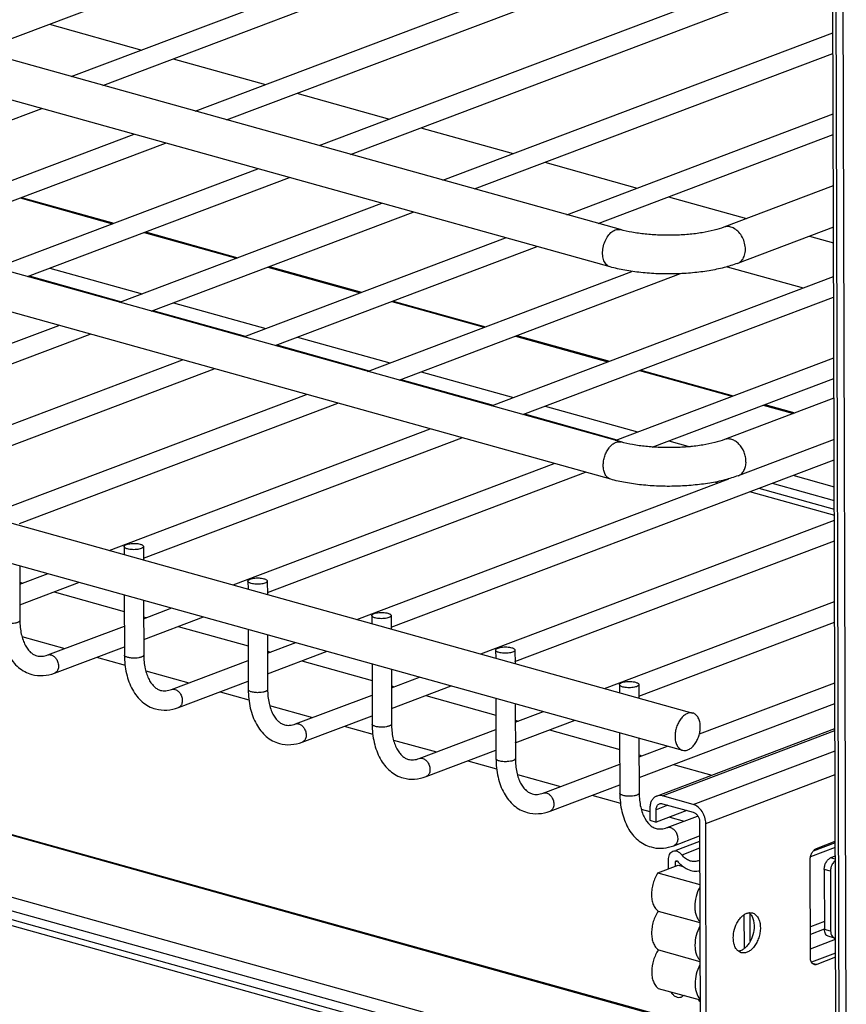
# Model space of a CAD drawing. Units: inches. Extents: x 0 to 17, y 0 to 11.
# Drawn here: x 4.5 to 5.5, y 3.7 to 4.8 of the extents above; entities that cross this region are included whole.
import ezdxf

# ---------------------------------------------------------------- set-up
doc = ezdxf.new("R2010")
doc.units = ezdxf.units.IN
doc.header["$LTSCALE"] = 0.935
doc.header["$MEASUREMENT"] = 0
doc.layers.get('0').update_dxf_attribs({"linetype": 'CONTINUOUS'})
doc.layers.add('02___PRT_ALL_AXES', color=7, linetype='CONTINUOUS')
doc.layers.add('PIPES', color=7, linetype='CONTINUOUS')

msp = doc.modelspace()

# ---------------------------------------------------------------- linework, layer by layer
at = {"color": 7, "linetype": 'Continuous'}
for p, q in [((5.4733, 3.6349), (5.4659, 6.1686)), ((4.4899, 4.7707), (5.4689, 5.1406)), ((4.5959, 4.7411), (5.4691, 5.0711)), ((4.6321, 4.7311), (5.4692, 5.0474)), ((4.7381, 4.7015), (5.4694, 4.9779)), ((4.7742, 4.6915), (5.4695, 4.9542)), ((4.8802, 4.6619), (5.4697, 4.8847)), ((4.9163, 4.6519), (5.4697, 4.861)), ((5.0223, 4.6223), (5.4699, 4.7915)), ((5.0585, 4.6123), (5.47, 4.7678)), ((4.2613, 4.591), (4.5619, 4.7045)), ((5.1645, 4.5827), (5.4702, 4.6983)), ((4.3673, 4.5614), (4.6679, 4.675)), ((4.4035, 4.5514), (4.704, 4.6649)), ((5.2006, 4.5727), (5.4703, 4.6746)), ((4.5095, 4.5218), (4.8101, 4.6354)), ((4.5456, 4.5118), (4.8462, 4.6253)), ((4.5388, 4.6025), (4.6448, 4.573)), ((4.6516, 4.4822), (4.9522, 4.5958)), ((4.6877, 4.4722), (4.9883, 4.5857)), ((4.681, 4.5629), (4.787, 4.5334)), ((4.7938, 4.4426), (5.0943, 4.5562)), ((4.8299, 4.4326), (5.1305, 4.5461)), ((4.8231, 4.5233), (4.9291, 4.4938)), ((4.9359, 4.403), (5.2393, 4.5177)), ((4.972, 4.393), (5.2951, 4.5151)), ((5.078, 4.3634), (5.4708, 4.5118)), ((5.1142, 4.3534), (5.4708, 4.4882)), ((2.3644, 4.4745), (5.3176, 3.6518)), ((4.9652, 4.4837), (5.0712, 4.4542)), ((4.213, 4.3165), (4.5815, 4.4557)), ((4.2523, 4.3076), (4.6176, 4.4456)), ((5.1074, 4.4441), (5.2134, 4.4146)), ((5.2202, 4.3238), (5.471, 4.4186)), ((4.3552, 4.2769), (4.7236, 4.4161)), ((4.3945, 4.268), (4.7597, 4.406)), ((2.2501, 4.4018), (5.392, 3.5265)), ((5.2495, 4.4045), (5.3555, 4.375)), ((5.2627, 4.3162), (5.4711, 4.3949)), ((4.4973, 4.2373), (4.8657, 4.3765)), ((4.5366, 4.2284), (4.9019, 4.3664)), ((5.3917, 4.3649), (5.4263, 4.3553)), ((4.6395, 4.1977), (5.0079, 4.3369)), ((4.6787, 4.1888), (5.044, 4.3268)), ((4.7816, 4.1581), (5.15, 4.2973)), ((4.963, 4.1096), (5.4714, 4.3017)), ((4.8209, 4.1492), (5.1861, 4.2872)), ((4.9237, 4.1185), (5.3506, 4.2798)), ((5.3351, 4.276), (5.3383, 4.2751)), ((5.3744, 4.2651), (5.4716, 4.238)), ((5.0659, 4.0789), (5.4716, 4.2322)), ((4.6565, 4.202), (4.6565, 4.1929)), ((4.6787, 4.2021), (4.6787, 4.1867)), ((5.1051, 4.07), (5.4716, 4.2085)), ((4.5367, 4.1802), (4.5369, 4.1172)), ((4.5368, 4.1589), (4.5693, 4.1712)), ((4.5369, 4.1352), (4.6054, 4.1611)), ((4.7986, 4.1624), (4.7987, 4.1533)), ((4.8208, 4.1625), (4.8209, 4.1471)), ((4.6567, 4.1468), (4.6569, 4.0776)), ((4.6789, 4.1406), (4.6791, 4.0776)), ((5.208, 4.0393), (5.4719, 4.139)), ((4.6789, 4.1193), (4.7114, 4.1316)), ((4.9408, 4.1228), (4.9408, 4.1137)), ((4.963, 4.1229), (4.963, 4.1075)), ((4.679, 4.0956), (4.7476, 4.1215)), ((5.2473, 4.0304), (5.4719, 4.1153)), ((4.5689, 4.0777), (4.6568, 4.1109)), ((4.7988, 4.1072), (4.799, 4.038)), ((4.821, 4.101), (4.8212, 4.038)), ((4.8211, 4.0797), (4.8536, 4.092)), ((4.5767, 4.0569), (4.6568, 4.0872)), ((4.8211, 4.056), (4.8897, 4.0819)), ((5.0829, 4.0832), (5.083, 4.0741)), ((5.1051, 4.0833), (5.1052, 4.0679)), ((4.711, 4.0381), (4.7989, 4.0713)), ((4.941, 4.0676), (4.9412, 3.9984)), ((4.9632, 4.0614), (4.9633, 3.9984)), ((4.7188, 4.0173), (4.799, 4.0476)), ((4.9632, 4.0401), (4.9957, 4.0524)), ((5.2251, 4.0436), (5.2251, 4.0345)), ((5.2472, 4.0437), (5.2473, 4.0283)), ((5.3168, 3.9871), (5.4721, 4.0458)), ((4.9633, 4.0164), (5.0318, 4.0423)), ((4.8531, 3.9985), (4.9411, 4.0317)), ((5.0831, 4.028), (5.0833, 3.9588)), ((5.1053, 4.0218), (5.1055, 3.9588)), ((5.2476, 3.9372), (5.4722, 4.0221)), ((5.1054, 4.0005), (5.1379, 4.0128)), ((4.861, 3.9777), (4.9411, 4.008)), ((5.1054, 3.9768), (5.174, 4.0027)), ((4.9953, 3.9589), (5.0832, 3.9921)), ((5.2252, 3.9884), (5.2254, 3.9192)), ((5.2676, 3.9158), (5.4723, 3.9932)), ((5.2474, 3.9822), (5.2476, 3.9192)), ((5.0031, 3.9381), (5.0833, 3.9684)), ((5.2475, 3.9609), (5.28, 3.9732)), ((5.1374, 3.9193), (5.2253, 3.9525)), ((5.1453, 3.8985), (5.2254, 3.9288)), ((5.3097, 3.9061), (5.2742, 3.916)), ((5.26, 3.9022), (5.26, 3.888)), ((5.2672, 3.886), (5.2671, 3.9002)), ((5.3023, 3.8993), (5.2672, 3.886)), ((5.2742, 3.9071), (5.3097, 3.8972)), ((5.254, 3.8904), (5.2561, 3.8871)), ((5.2561, 3.8871), (5.2584, 3.8842)), ((5.26, 3.888), (5.2672, 3.886)), ((5.2796, 3.8797), (5.3144, 3.8929)), ((5.3169, 3.8864), (5.3177, 3.6001)), ((5.3248, 3.5981), (5.324, 3.8844)), ((5.2874, 3.8589), (5.3169, 3.8701)), ((5.3169, 3.8638), (5.2895, 3.8535)), ((5.4511, 3.8557), (5.4727, 3.8639)), ((5.2808, 3.8426), (5.2808, 3.8322)), ((5.2893, 3.8354), (5.2893, 3.8403)), ((5.4442, 3.7305), (5.4438, 3.8425)), ((5.4727, 3.8468), (5.4673, 3.8448)), ((5.4727, 3.8419), (5.4715, 3.8409)), ((5.2691, 3.8278), (5.2924, 3.8366)), ((5.2924, 3.8366), (5.298, 3.835)), ((5.298, 3.835), (5.3014, 3.8328)), ((5.46, 3.8315), (5.4602, 3.7629)), ((5.4671, 3.8296), (5.4673, 3.7609)), ((5.2691, 3.8278), (5.3171, 3.8144)), ((5.2696, 3.7839), (5.3172, 3.7706)), ((5.3679, 3.7796), (5.368, 3.7419)), ((5.3751, 3.7494), (5.375, 3.7808)), ((5.4716, 3.753), (5.4645, 3.755)), ((5.4716, 3.753), (5.473, 3.7528)), ((5.2697, 3.7394), (5.3173, 3.7261)), ((5.4444, 3.7278), (5.4442, 3.7305)), ((5.473, 3.7355), (5.4454, 3.7251)), ((5.4731, 3.7309), (5.4514, 3.7227)), ((5.2695, 3.6952), (5.3175, 3.6819))]:
    msp.add_line(p, q, dxfattribs=at)
at = {"color": 9, "linetype": 'Continuous'}
for p, q in [((5.4772, 3.6322), (5.4698, 6.1658)), ((5.4853, 3.6299), (5.4779, 6.1636)), ((4.5372, 4.6019), (4.6432, 4.5724)), ((4.6794, 4.5623), (4.7854, 4.5328)), ((4.5711, 4.5214), (4.6771, 4.4918)), ((4.8215, 4.5227), (4.9275, 4.4932)), ((4.5475, 4.5125), (4.6535, 4.4829)), ((2.3614, 4.4743), (5.3163, 3.6511)), ((4.6896, 4.4729), (4.7956, 4.4433)), ((4.7132, 4.4818), (4.8192, 4.4523)), ((4.9636, 4.4831), (5.0697, 4.4536)), ((4.8554, 4.4422), (4.9614, 4.4127)), ((5.1058, 4.4435), (5.2118, 4.414)), ((2.2531, 4.4334), (5.3949, 3.5581)), ((4.8317, 4.4333), (4.9378, 4.4037)), ((2.2458, 4.42), (5.3876, 3.5447)), ((2.2458, 4.4098), (5.3876, 3.5345)), ((4.9739, 4.3937), (5.0799, 4.3641)), ((4.9975, 4.4026), (5.1035, 4.3731)), ((5.2479, 4.4039), (5.3539, 4.3744)), ((5.1396, 4.363), (5.2456, 4.3335)), ((5.3901, 4.3643), (5.4247, 4.3547)), ((5.116, 4.3541), (5.222, 4.3245)), ((5.2818, 4.3234), (5.306, 4.3166)), ((5.4239, 4.2838), (5.4715, 4.2705)), ((5.4003, 4.2749), (5.4715, 4.255)), ((5.3849, 4.269), (5.4715, 4.2449)), ((4.5728, 4.0778), (4.5742, 4.0772)), ((4.7149, 4.0382), (4.7164, 4.0376)), ((4.857, 3.9986), (4.8585, 3.998)), ((5.2742, 3.916), (5.4723, 3.9909)), ((5.3097, 3.9061), (5.4724, 3.9676)), ((4.9992, 3.959), (5.0006, 3.9584)), ((5.324, 3.8844), (5.4724, 3.9405)), ((5.1413, 3.9194), (5.1428, 3.9188)), ((5.2806, 3.9053), (5.2671, 3.9002)), ((5.2834, 3.8798), (5.2849, 3.8792)), ((5.317, 3.8559), (5.2966, 3.8482)), ((5.4727, 3.857), (5.4443, 3.8463)), ((5.4727, 3.8622), (5.4472, 3.8526)), ((5.2916, 3.8411), (5.2893, 3.8403)), ((5.4727, 3.8433), (5.4673, 3.8448)), ((5.4671, 3.8296), (5.46, 3.8315)), ((5.4602, 3.7721), (5.4441, 3.766)), ((5.4601, 3.7632), (5.4441, 3.7571)), ((5.4673, 3.7609), (5.4602, 3.7629)), ((5.4441, 3.7407), (5.473, 3.7516)), ((5.446, 3.7242), (5.4514, 3.7227))]:
    msp.add_line(p, q, dxfattribs=at)
at = {"color": 7, "linetype": 'Continuous'}
for centre, radius, start, end in [((5.27, 3.905), 0.0493, 286.8914, 290.7188), ((5.3223, 3.8667), 0.04, 219.7663, 223.3674), ((5.3106, 3.8523), 0.0117, 290.7433, 303.387), ((5.3125, 3.8473), 0.0176, 280.4077, 284.8935), ((5.3905, 3.742), 0.0225, 180.1818, 182.9837), ((5.2934, 3.6917), 0.00682, 290.7541, 302.9999), ((5.3035, 3.6762), 0.0117, 110.756, 123.0019), ((5.2975, 3.6638), 0.0258, 39.4846, 46.0304)]:
    msp.add_arc(centre, radius, start, end, dxfattribs=at)
for points, knots in [([(4.6565, 4.202), (4.6565, 4.2022), (4.6566, 4.2026), (4.657, 4.2031), (4.6575, 4.2036), (4.6586, 4.2042), (4.6605, 4.2049), (4.6631, 4.2054), (4.6661, 4.2057), (4.6691, 4.2057), (4.6721, 4.2054), (4.674, 4.2051), (4.6749, 4.2048)], [0, 0, 0, 0, 0.026736, 0.057561, 0.094987, 0.139935, 0.252433, 0.390736, 0.545704, 0.706646, 0.862085, 1, 1, 1, 1]), ([(4.6603, 4.1993), (4.6598, 4.1995), (4.6588, 4.1998), (4.6576, 4.2004), (4.6568, 4.2012), (4.6565, 4.2018), (4.6565, 4.202)], [0, 0, 0, 0, 0.344087, 0.624388, 0.836828, 1, 1, 1, 1]), ([(4.6787, 4.2021), (4.6787, 4.2019), (4.6786, 4.2015), (4.6782, 4.201), (4.6777, 4.2006), (4.6766, 4.1999), (4.6747, 4.1993), (4.6721, 4.1987), (4.6692, 4.1985), (4.6661, 4.1984), (4.6631, 4.1987), (4.6612, 4.1991), (4.6603, 4.1993)], [0, 0, 0, 0, 0.026736, 0.057561, 0.094987, 0.139935, 0.252433, 0.390736, 0.545704, 0.706646, 0.862085, 1, 1, 1, 1]), ([(4.6749, 4.2048), (4.6754, 4.2047), (4.6764, 4.2043), (4.6776, 4.2037), (4.6785, 4.203), (4.6787, 4.2024), (4.6787, 4.2021)], [0, 0, 0, 0, 0.344087, 0.624388, 0.836828, 1, 1, 1, 1]), ([(4.7986, 4.1624), (4.7986, 4.1626), (4.7987, 4.163), (4.7991, 4.1635), (4.7997, 4.164), (4.8008, 4.1646), (4.8026, 4.1653), (4.8052, 4.1658), (4.8082, 4.1661), (4.8113, 4.1661), (4.8142, 4.1658), (4.8161, 4.1655), (4.817, 4.1652)], [0, 0, 0, 0, 0.026736, 0.057561, 0.094987, 0.139935, 0.252433, 0.390736, 0.545704, 0.706646, 0.862085, 1, 1, 1, 1]), ([(4.8025, 4.1597), (4.8019, 4.1599), (4.801, 4.1602), (4.7997, 4.1608), (4.7989, 4.1616), (4.7986, 4.1622), (4.7986, 4.1624)], [0, 0, 0, 0, 0.344087, 0.624388, 0.836828, 1, 1, 1, 1]), ([(4.8208, 4.1625), (4.8208, 4.1623), (4.8207, 4.162), (4.8204, 4.1614), (4.8198, 4.161), (4.8187, 4.1603), (4.8169, 4.1597), (4.8143, 4.1591), (4.8113, 4.1589), (4.8082, 4.1589), (4.8052, 4.1591), (4.8034, 4.1595), (4.8025, 4.1597)], [0, 0, 0, 0, 0.026736, 0.057561, 0.094987, 0.139935, 0.252433, 0.390736, 0.545704, 0.706646, 0.862085, 1, 1, 1, 1]), ([(4.817, 4.1652), (4.8175, 4.1651), (4.8185, 4.1647), (4.8198, 4.1641), (4.8206, 4.1634), (4.8208, 4.1628), (4.8208, 4.1625)], [0, 0, 0, 0, 0.344087, 0.624388, 0.836828, 1, 1, 1, 1]), ([(4.9408, 4.1228), (4.9408, 4.123), (4.9409, 4.1234), (4.9412, 4.1239), (4.9418, 4.1244), (4.9429, 4.125), (4.9448, 4.1257), (4.9474, 4.1262), (4.9503, 4.1265), (4.9534, 4.1265), (4.9564, 4.1262), (4.9583, 4.1259), (4.9591, 4.1256)], [0, 0, 0, 0, 0.026736, 0.057561, 0.094987, 0.139935, 0.252433, 0.390736, 0.545704, 0.706646, 0.862085, 1, 1, 1, 1]), ([(4.9446, 4.1201), (4.9441, 4.1203), (4.9431, 4.1206), (4.9419, 4.1212), (4.941, 4.122), (4.9408, 4.1226), (4.9408, 4.1228)], [0, 0, 0, 0, 0.344087, 0.624388, 0.836828, 1, 1, 1, 1]), ([(4.963, 4.1229), (4.963, 4.1227), (4.9629, 4.1224), (4.9625, 4.1218), (4.9619, 4.1214), (4.9608, 4.1207), (4.959, 4.1201), (4.9564, 4.1195), (4.9534, 4.1193), (4.9503, 4.1193), (4.9474, 4.1195), (4.9455, 4.1199), (4.9446, 4.1201)], [0, 0, 0, 0, 0.026736, 0.057561, 0.094987, 0.139935, 0.252433, 0.390736, 0.545704, 0.706646, 0.862085, 1, 1, 1, 1]), ([(4.9591, 4.1256), (4.9597, 4.1255), (4.9607, 4.1251), (4.9619, 4.1245), (4.9627, 4.1238), (4.963, 4.1232), (4.963, 4.1229)], [0, 0, 0, 0, 0.344087, 0.624388, 0.836828, 1, 1, 1, 1]), ([(4.5147, 4.1172), (4.5148, 4.1101), (4.5158, 4.0995), (4.5197, 4.0864), (4.5237, 4.0776), (4.5288, 4.0698), (4.535, 4.0633), (4.5423, 4.0583), (4.5477, 4.0561), (4.5505, 4.0554)], [0, 0, 0, 0, 0.279368, 0.41076, 0.53633, 0.656851, 0.773375, 0.887346, 1, 1, 1, 1]), ([(4.5369, 4.1172), (4.5369, 4.112), (4.5376, 4.1043), (4.5403, 4.095), (4.5427, 4.0891), (4.5457, 4.0844), (4.549, 4.0807), (4.5525, 4.0781), (4.555, 4.0771), (4.5563, 4.0767)], [0, 0, 0, 0, 0.33095, 0.478587, 0.611426, 0.728314, 0.83026, 0.918892, 1, 1, 1, 1]), ([(4.5563, 4.0767), (4.5582, 4.0762), (4.5625, 4.0759), (4.5667, 4.0769), (4.5689, 4.0777)], [0, 0, 0, 0, 0.464822, 1, 1, 1, 1]), ([(4.6569, 4.0776), (4.6569, 4.0705), (4.658, 4.0599), (4.6618, 4.0468), (4.6658, 4.038), (4.6709, 4.0302), (4.6772, 4.0237), (4.6844, 4.0187), (4.6899, 4.0165), (4.6926, 4.0158)], [0, 0, 0, 0, 0.279368, 0.41076, 0.53633, 0.656851, 0.773375, 0.887346, 1, 1, 1, 1]), ([(4.6791, 4.0776), (4.6791, 4.0724), (4.6798, 4.0647), (4.6824, 4.0554), (4.6849, 4.0495), (4.6879, 4.0448), (4.6912, 4.0411), (4.6947, 4.0385), (4.6972, 4.0375), (4.6984, 4.0371)], [0, 0, 0, 0, 0.33095, 0.478587, 0.611426, 0.728314, 0.83026, 0.918892, 1, 1, 1, 1]), ([(5.0829, 4.0832), (5.0829, 4.0834), (5.083, 4.0838), (5.0834, 4.0843), (5.084, 4.0848), (5.0851, 4.0854), (5.0869, 4.0861), (5.0895, 4.0866), (5.0925, 4.0869), (5.0956, 4.0869), (5.0985, 4.0866), (5.1004, 4.0863), (5.1013, 4.086)], [0, 0, 0, 0, 0.026736, 0.057561, 0.094987, 0.139935, 0.252433, 0.390736, 0.545704, 0.706646, 0.862085, 1, 1, 1, 1]), ([(5.0868, 4.0805), (5.0862, 4.0807), (5.0852, 4.081), (5.084, 4.0816), (5.0832, 4.0824), (5.0829, 4.083), (5.0829, 4.0832)], [0, 0, 0, 0, 0.344087, 0.624388, 0.836828, 1, 1, 1, 1]), ([(5.1051, 4.0833), (5.1051, 4.0831), (5.105, 4.0828), (5.1047, 4.0822), (5.1041, 4.0818), (5.103, 4.0811), (5.1011, 4.0805), (5.0985, 4.0799), (5.0956, 4.0797), (5.0925, 4.0797), (5.0895, 4.0799), (5.0876, 4.0803), (5.0868, 4.0805)], [0, 0, 0, 0, 0.026736, 0.057561, 0.094987, 0.139935, 0.252433, 0.390736, 0.545704, 0.706646, 0.862085, 1, 1, 1, 1]), ([(5.1013, 4.086), (5.1018, 4.0859), (5.1028, 4.0855), (5.104, 4.0849), (5.1049, 4.0842), (5.1051, 4.0836), (5.1051, 4.0833)], [0, 0, 0, 0, 0.344087, 0.624388, 0.836828, 1, 1, 1, 1]), ([(4.5505, 4.0554), (4.5547, 4.0542), (4.5637, 4.0533), (4.5725, 4.0553), (4.5767, 4.0569)], [0, 0, 0, 0, 0.493178, 1, 1, 1, 1]), ([(5.2251, 4.0436), (5.2251, 4.0438), (5.2252, 4.0442), (5.2255, 4.0447), (5.2261, 4.0452), (5.2272, 4.0458), (5.229, 4.0465), (5.2316, 4.047), (5.2346, 4.0473), (5.2377, 4.0473), (5.2407, 4.047), (5.2425, 4.0467), (5.2434, 4.0464)], [0, 0, 0, 0, 0.026736, 0.057561, 0.094987, 0.139935, 0.252433, 0.390736, 0.545704, 0.706646, 0.862085, 1, 1, 1, 1]), ([(5.2289, 4.0409), (5.2284, 4.0411), (5.2274, 4.0414), (5.2261, 4.042), (5.2253, 4.0428), (5.2251, 4.0434), (5.2251, 4.0436)], [0, 0, 0, 0, 0.344087, 0.624388, 0.836828, 1, 1, 1, 1]), ([(5.2472, 4.0437), (5.2472, 4.0435), (5.2472, 4.0432), (5.2468, 4.0426), (5.2462, 4.0422), (5.2451, 4.0415), (5.2433, 4.0409), (5.2407, 4.0403), (5.2377, 4.0401), (5.2346, 4.0401), (5.2317, 4.0403), (5.2298, 4.0407), (5.2289, 4.0409)], [0, 0, 0, 0, 0.026736, 0.057561, 0.094987, 0.139935, 0.252433, 0.390736, 0.545704, 0.706646, 0.862085, 1, 1, 1, 1]), ([(5.2434, 4.0464), (5.244, 4.0463), (5.2449, 4.0459), (5.2462, 4.0453), (5.247, 4.0446), (5.2472, 4.044), (5.2472, 4.0437)], [0, 0, 0, 0, 0.344087, 0.624388, 0.836828, 1, 1, 1, 1]), ([(4.6984, 4.0371), (4.7003, 4.0366), (4.7047, 4.0363), (4.7089, 4.0373), (4.711, 4.0381)], [0, 0, 0, 0, 0.464822, 1, 1, 1, 1]), ([(4.799, 4.038), (4.799, 4.0309), (4.8001, 4.0203), (4.804, 4.0072), (4.808, 3.9984), (4.8131, 3.9906), (4.8193, 3.9841), (4.8266, 3.9791), (4.832, 3.9769), (4.8348, 3.9762)], [0, 0, 0, 0, 0.279368, 0.41076, 0.53633, 0.656851, 0.773375, 0.887346, 1, 1, 1, 1]), ([(4.8212, 4.038), (4.8212, 4.0328), (4.8219, 4.0251), (4.8245, 4.0158), (4.827, 4.0099), (4.83, 4.0052), (4.8333, 4.0016), (4.8368, 3.9989), (4.8393, 3.9979), (4.8406, 3.9975)], [0, 0, 0, 0, 0.33095, 0.478587, 0.611426, 0.728314, 0.83026, 0.918892, 1, 1, 1, 1]), ([(4.6926, 4.0158), (4.6968, 4.0146), (4.7059, 4.0137), (4.7146, 4.0158), (4.7188, 4.0173)], [0, 0, 0, 0, 0.493178, 1, 1, 1, 1]), ([(4.8406, 3.9975), (4.8425, 3.997), (4.8468, 3.9967), (4.851, 3.9977), (4.8531, 3.9985)], [0, 0, 0, 0, 0.464822, 1, 1, 1, 1]), ([(4.9412, 3.9984), (4.9412, 3.9913), (4.9422, 3.9807), (4.9461, 3.9676), (4.9501, 3.9588), (4.9552, 3.951), (4.9615, 3.9445), (4.9687, 3.9395), (4.9741, 3.9373), (4.9769, 3.9366)], [0, 0, 0, 0, 0.279368, 0.41076, 0.53633, 0.656851, 0.773375, 0.887346, 1, 1, 1, 1]), ([(4.9633, 3.9984), (4.9634, 3.9932), (4.9641, 3.9855), (4.9667, 3.9762), (4.9692, 3.9703), (4.9722, 3.9656), (4.9755, 3.962), (4.9789, 3.9593), (4.9815, 3.9583), (4.9827, 3.9579)], [0, 0, 0, 0, 0.33095, 0.478587, 0.611426, 0.728314, 0.83026, 0.918892, 1, 1, 1, 1]), ([(4.8348, 3.9762), (4.839, 3.975), (4.848, 3.9741), (4.8568, 3.9762), (4.861, 3.9777)], [0, 0, 0, 0, 0.493178, 1, 1, 1, 1]), ([(4.9827, 3.9579), (4.9846, 3.9574), (4.9889, 3.9571), (4.9932, 3.9581), (4.9953, 3.9589)], [0, 0, 0, 0, 0.464822, 1, 1, 1, 1]), ([(5.0833, 3.9588), (5.0833, 3.9517), (5.0844, 3.9411), (5.0882, 3.928), (5.0922, 3.9192), (5.0974, 3.9114), (5.1036, 3.9049), (5.1109, 3.8999), (5.1163, 3.8977), (5.119, 3.897)], [0, 0, 0, 0, 0.279368, 0.41076, 0.53633, 0.656851, 0.773375, 0.887346, 1, 1, 1, 1]), ([(5.1055, 3.9588), (5.1055, 3.9536), (5.1062, 3.9459), (5.1088, 3.9366), (5.1113, 3.9307), (5.1143, 3.926), (5.1176, 3.9224), (5.1211, 3.9197), (5.1236, 3.9187), (5.1248, 3.9183)], [0, 0, 0, 0, 0.33095, 0.478587, 0.611426, 0.728314, 0.83026, 0.918892, 1, 1, 1, 1]), ([(4.9769, 3.9366), (4.9811, 3.9354), (4.9901, 3.9345), (4.9989, 3.9366), (5.0031, 3.9381)], [0, 0, 0, 0, 0.493178, 1, 1, 1, 1]), ([(5.1248, 3.9183), (5.1268, 3.9178), (5.1311, 3.9175), (5.1353, 3.9185), (5.1374, 3.9193)], [0, 0, 0, 0, 0.464822, 1, 1, 1, 1]), ([(5.2476, 3.9192), (5.2476, 3.9139), (5.2484, 3.906), (5.2511, 3.8965), (5.253, 3.8923), (5.254, 3.8904)], [0, 0, 0, 0, 0.543006, 0.784124, 1, 1, 1, 1]), ([(5.2254, 3.9192), (5.2255, 3.9121), (5.2265, 3.9015), (5.2304, 3.8884), (5.2344, 3.8796), (5.2395, 3.8718), (5.2457, 3.8653), (5.253, 3.8603), (5.2584, 3.8581), (5.2612, 3.8574)], [0, 0, 0, 0, 0.279368, 0.41076, 0.53633, 0.656851, 0.773375, 0.887346, 1, 1, 1, 1]), ([(5.2676, 3.9158), (5.2664, 3.9154), (5.2642, 3.914), (5.2618, 3.9108), (5.2603, 3.9068), (5.26, 3.9038), (5.26, 3.9022)], [0, 0, 0, 0, 0.222407, 0.458935, 0.717978, 1, 1, 1, 1]), ([(5.2742, 3.916), (5.2731, 3.9163), (5.2708, 3.9167), (5.2686, 3.9162), (5.2676, 3.9158)], [0, 0, 0, 0, 0.512224, 1, 1, 1, 1]), ([(5.119, 3.897), (5.1233, 3.8958), (5.1323, 3.8949), (5.1411, 3.897), (5.1453, 3.8985)], [0, 0, 0, 0, 0.493178, 1, 1, 1, 1]), ([(5.2671, 3.9002), (5.2671, 3.901), (5.2673, 3.9025), (5.268, 3.9045), (5.2692, 3.9061), (5.2703, 3.9068), (5.2709, 3.907)], [0, 0, 0, 0, 0.281779, 0.541097, 0.777591, 1, 1, 1, 1]), ([(5.2709, 3.907), (5.2714, 3.9072), (5.2725, 3.9075), (5.2736, 3.9073), (5.2742, 3.9071)], [0, 0, 0, 0, 0.488279, 1, 1, 1, 1]), ([(5.324, 3.8844), (5.324, 3.8868), (5.3234, 3.8904), (5.3216, 3.895), (5.3193, 3.8991), (5.3156, 3.9034), (5.3117, 3.9056), (5.3097, 3.9061)], [0, 0, 0, 0, 0.260664, 0.394224, 0.526436, 0.776946, 1, 1, 1, 1]), ([(5.3097, 3.8972), (5.3107, 3.897), (5.3127, 3.8959), (5.3145, 3.8937), (5.3157, 3.8917), (5.3166, 3.8894), (5.3169, 3.8876), (5.3169, 3.8864)], [0, 0, 0, 0, 0.223016, 0.473582, 0.605752, 0.739397, 1, 1, 1, 1]), ([(5.2584, 3.8842), (5.2597, 3.8829), (5.2623, 3.8806), (5.2654, 3.8792), (5.267, 3.8787)], [0, 0, 0, 0, 0.532418, 1, 1, 1, 1]), ([(5.267, 3.8787), (5.2689, 3.8782), (5.2732, 3.8779), (5.2774, 3.8789), (5.2796, 3.8797)], [0, 0, 0, 0, 0.464822, 1, 1, 1, 1]), ([(5.2612, 3.8574), (5.2649, 3.8563), (5.2728, 3.8554), (5.2805, 3.8567), (5.2843, 3.8579)], [0, 0, 0, 0, 0.495047, 1, 1, 1, 1]), ([(5.2861, 3.8522), (5.2853, 3.8519), (5.2837, 3.8509), (5.282, 3.8487), (5.281, 3.8458), (5.2808, 3.8437), (5.2808, 3.8426)], [0, 0, 0, 0, 0.222434, 0.458998, 0.717922, 1, 1, 1, 1]), ([(5.2966, 3.8482), (5.2959, 3.8491), (5.2944, 3.8506), (5.2916, 3.8522), (5.2888, 3.8528), (5.2869, 3.8525), (5.2861, 3.8522)], [0, 0, 0, 0, 0.282852, 0.54227, 0.778543, 1, 1, 1, 1]), ([(5.4438, 3.8425), (5.4438, 3.8439), (5.4442, 3.8467), (5.4457, 3.8507), (5.448, 3.8538), (5.45, 3.8553), (5.4511, 3.8557)], [0, 0, 0, 0, 0.269036, 0.540293, 0.789276, 1, 1, 1, 1]), ([(5.2893, 3.8403), (5.2893, 3.8406), (5.2894, 3.8411), (5.2899, 3.8415), (5.2901, 3.8416)], [0, 0, 0, 0, 0.543009, 1, 1, 1, 1]), ([(5.2901, 3.8416), (5.2903, 3.8417), (5.2909, 3.8417), (5.2914, 3.8413), (5.2916, 3.8411)], [0, 0, 0, 0, 0.455582, 1, 1, 1, 1]), ([(5.3147, 3.8414), (5.3133, 3.8409), (5.3101, 3.8404), (5.3052, 3.8415), (5.3006, 3.8441), (5.2979, 3.8467), (5.2966, 3.8482)], [0, 0, 0, 0, 0.221449, 0.457722, 0.717147, 1, 1, 1, 1]), ([(5.46, 3.8315), (5.46, 3.833), (5.4604, 3.8358), (5.4619, 3.8397), (5.4642, 3.8429), (5.4662, 3.8444), (5.4673, 3.8448)], [0, 0, 0, 0, 0.269036, 0.540293, 0.789276, 1, 1, 1, 1]), ([(5.4715, 3.8409), (5.4712, 3.8405), (5.4697, 3.8388), (5.4687, 3.8368), (5.4681, 3.8352)], [0, 0, 0, 0, 0.233975, 1, 1, 1, 1]), ([(5.2933, 3.8392), (5.2936, 3.8388), (5.2951, 3.8373), (5.2967, 3.8359), (5.298, 3.835)], [0, 0, 0, 0, 0.255448, 1, 1, 1, 1]), ([(5.3014, 3.8328), (5.3036, 3.8316), (5.3083, 3.8297), (5.3134, 3.8296), (5.3157, 3.8301)], [0, 0, 0, 0, 0.521241, 1, 1, 1, 1]), ([(5.4681, 3.8352), (5.4679, 3.8347), (5.4674, 3.8329), (5.4671, 3.831), (5.4671, 3.8296)], [0, 0, 0, 0, 0.25425, 1, 1, 1, 1]), ([(5.2691, 3.8278), (5.2679, 3.826), (5.2658, 3.8221), (5.2634, 3.8159), (5.262, 3.8094), (5.2616, 3.8029), (5.2621, 3.7968), (5.2636, 3.7914), (5.266, 3.787), (5.2683, 3.7847), (5.2696, 3.7839)], [0, 0, 0, 0, 0.135408, 0.276142, 0.417144, 0.554046, 0.682796, 0.800356, 0.90571, 1, 1, 1, 1]), ([(5.3171, 3.811), (5.3152, 3.8077), (5.3125, 3.8006), (5.3112, 3.7913), (5.3117, 3.7841), (5.3128, 3.7793), (5.3146, 3.7752), (5.3162, 3.7728), (5.3172, 3.7718)], [0, 0, 0, 0, 0.274435, 0.546455, 0.674194, 0.792895, 0.901449, 1, 1, 1, 1]), ([(5.2696, 3.7839), (5.2683, 3.7821), (5.2661, 3.7782), (5.2637, 3.772), (5.2622, 3.7654), (5.2617, 3.7588), (5.2622, 3.7526), (5.2637, 3.7471), (5.2661, 3.7426), (5.2685, 3.7403), (5.2697, 3.7394)], [0, 0, 0, 0, 0.134588, 0.274973, 0.416003, 0.553181, 0.682304, 0.800187, 0.905715, 1, 1, 1, 1]), ([(5.3172, 3.7665), (5.3154, 3.7632), (5.3126, 3.7561), (5.3114, 3.7468), (5.3118, 3.7397), (5.3129, 3.7349), (5.3147, 3.7307), (5.3164, 3.7284), (5.3173, 3.7274)], [0, 0, 0, 0, 0.274469, 0.546477, 0.674202, 0.792894, 0.901448, 1, 1, 1, 1]), ([(5.4645, 3.755), (5.4639, 3.7552), (5.4626, 3.7559), (5.4613, 3.7577), (5.4604, 3.7602), (5.4602, 3.762), (5.4602, 3.7629)], [0, 0, 0, 0, 0.207057, 0.437227, 0.70238, 1, 1, 1, 1]), ([(5.4673, 3.7609), (5.4674, 3.7605), (5.4674, 3.7588), (5.4678, 3.7572), (5.4683, 3.7561)], [0, 0, 0, 0, 0.268622, 1, 1, 1, 1]), ([(5.4683, 3.7561), (5.4687, 3.7553), (5.4696, 3.754), (5.4709, 3.7532), (5.4716, 3.753)], [0, 0, 0, 0, 0.530206, 1, 1, 1, 1]), ([(5.2697, 3.7394), (5.2685, 3.7377), (5.2663, 3.7338), (5.2631, 3.7257), (5.2617, 3.7169), (5.2622, 3.7086), (5.2637, 3.7031), (5.266, 3.6985), (5.2682, 3.6961), (5.2695, 3.6952)], [0, 0, 0, 0, 0.134153, 0.274064, 0.551042, 0.680368, 0.798787, 0.905059, 1, 1, 1, 1]), ([(5.4454, 3.7251), (5.4453, 3.7253), (5.4449, 3.7261), (5.4446, 3.7271), (5.4444, 3.7278)], [0, 0, 0, 0, 0.235731, 1, 1, 1, 1]), ([(5.3173, 3.7221), (5.3155, 3.7188), (5.3127, 3.7117), (5.3115, 3.7024), (5.312, 3.6952), (5.3133, 3.6891), (5.3155, 3.685), (5.3175, 3.6829)], [0, 0, 0, 0, 0.274846, 0.54723, 0.675112, 0.793949, 1, 1, 1, 1]), ([(5.4484, 3.7225), (5.4478, 3.7227), (5.4466, 3.7234), (5.4458, 3.7245), (5.4454, 3.7251)], [0, 0, 0, 0, 0.474994, 1, 1, 1, 1]), ([(5.4514, 3.7227), (5.451, 3.7225), (5.45, 3.7223), (5.4489, 3.7224), (5.4484, 3.7225)], [0, 0, 0, 0, 0.515193, 1, 1, 1, 1]), ([(5.2839, 3.6912), (5.2846, 3.69), (5.2863, 3.688), (5.2893, 3.6857), (5.2926, 3.6847), (5.2949, 3.685), (5.2958, 3.6853)], [0, 0, 0, 0, 0.286084, 0.548481, 0.78367, 1, 1, 1, 1])]:
    msp.add_open_spline(points, degree=3, knots=knots, dxfattribs=at)
at = {"color": 9, "linetype": 'Continuous'}
for points, knots in [([(4.5369, 4.1172), (4.5369, 4.117), (4.5368, 4.1165), (4.5362, 4.1159), (4.5354, 4.1154), (4.5342, 4.1148), (4.5328, 4.1144), (4.5306, 4.1139), (4.5288, 4.1137), (4.5276, 4.1137)], [0, 0, 0, 0, 0.062209, 0.138121, 0.234391, 0.352501, 0.491643, 0.648706, 1, 1, 1, 1]), ([(4.5689, 4.0777), (4.5695, 4.0779), (4.5708, 4.0782), (4.5721, 4.078), (4.5728, 4.0778)], [0, 0, 0, 0, 0.48946, 1, 1, 1, 1]), ([(4.6607, 4.0749), (4.6602, 4.075), (4.6592, 4.0753), (4.658, 4.076), (4.6571, 4.0767), (4.6569, 4.0773), (4.6569, 4.0776)], [0, 0, 0, 0, 0.344085, 0.624387, 0.836828, 1, 1, 1, 1]), ([(4.6791, 4.0776), (4.6791, 4.0774), (4.6789, 4.0769), (4.6783, 4.0763), (4.6775, 4.0758), (4.6764, 4.0752), (4.675, 4.0748), (4.6727, 4.0743), (4.671, 4.0741), (4.6697, 4.0741)], [0, 0, 0, 0, 0.062209, 0.138121, 0.234391, 0.352501, 0.491643, 0.648706, 1, 1, 1, 1]), ([(4.5742, 4.0772), (4.5752, 4.0767), (4.5772, 4.0753), (4.5786, 4.0733), (4.5792, 4.0723)], [0, 0, 0, 0, 0.478282, 1, 1, 1, 1]), ([(4.5792, 4.0723), (4.58, 4.0708), (4.5811, 4.0678), (4.5813, 4.0638), (4.5806, 4.0609), (4.5796, 4.0592), (4.5783, 4.0578), (4.5773, 4.0571), (4.5767, 4.0569)], [0, 0, 0, 0, 0.282985, 0.552363, 0.676031, 0.790618, 0.897506, 1, 1, 1, 1]), ([(4.6697, 4.0741), (4.6681, 4.074), (4.6651, 4.074), (4.6621, 4.0745), (4.6607, 4.0749)], [0, 0, 0, 0, 0.528219, 1, 1, 1, 1]), ([(4.711, 4.0381), (4.7116, 4.0383), (4.7129, 4.0386), (4.7142, 4.0384), (4.7149, 4.0382)], [0, 0, 0, 0, 0.48946, 1, 1, 1, 1]), ([(4.7164, 4.0376), (4.7174, 4.0371), (4.7193, 4.0357), (4.7207, 4.0337), (4.7213, 4.0327)], [0, 0, 0, 0, 0.478282, 1, 1, 1, 1]), ([(4.7213, 4.0327), (4.7221, 4.0312), (4.7233, 4.0282), (4.7234, 4.0242), (4.7227, 4.0213), (4.7218, 4.0196), (4.7205, 4.0182), (4.7194, 4.0175), (4.7188, 4.0173)], [0, 0, 0, 0, 0.282985, 0.552363, 0.676031, 0.790618, 0.897506, 1, 1, 1, 1]), ([(4.8028, 4.0353), (4.8023, 4.0354), (4.8013, 4.0357), (4.8001, 4.0364), (4.7993, 4.0371), (4.799, 4.0377), (4.799, 4.038)], [0, 0, 0, 0, 0.344085, 0.624387, 0.836828, 1, 1, 1, 1]), ([(4.8119, 4.0345), (4.8103, 4.0344), (4.8072, 4.0344), (4.8042, 4.0349), (4.8028, 4.0353)], [0, 0, 0, 0, 0.528219, 1, 1, 1, 1]), ([(4.8212, 4.038), (4.8212, 4.0378), (4.8211, 4.0373), (4.8205, 4.0367), (4.8196, 4.0362), (4.8185, 4.0356), (4.8171, 4.0352), (4.8149, 4.0347), (4.8131, 4.0345), (4.8119, 4.0345)], [0, 0, 0, 0, 0.062209, 0.138121, 0.234391, 0.352501, 0.491643, 0.648706, 1, 1, 1, 1]), ([(4.8531, 3.9985), (4.8537, 3.9987), (4.8551, 3.999), (4.8564, 3.9988), (4.857, 3.9986)], [0, 0, 0, 0, 0.48946, 1, 1, 1, 1]), ([(4.945, 3.9957), (4.9444, 3.9958), (4.9435, 3.9961), (4.9422, 3.9968), (4.9414, 3.9975), (4.9412, 3.9981), (4.9412, 3.9984)], [0, 0, 0, 0, 0.344085, 0.624387, 0.836828, 1, 1, 1, 1]), ([(4.9633, 3.9984), (4.9633, 3.9982), (4.9632, 3.9977), (4.9626, 3.9971), (4.9618, 3.9966), (4.9606, 3.996), (4.9592, 3.9956), (4.957, 3.9951), (4.9552, 3.9949), (4.954, 3.9949)], [0, 0, 0, 0, 0.062209, 0.138121, 0.234391, 0.352501, 0.491643, 0.648706, 1, 1, 1, 1]), ([(4.8585, 3.998), (4.8595, 3.9975), (4.8614, 3.9961), (4.8629, 3.9941), (4.8635, 3.9931)], [0, 0, 0, 0, 0.478282, 1, 1, 1, 1]), ([(4.8635, 3.9931), (4.8643, 3.9916), (4.8654, 3.9886), (4.8656, 3.9846), (4.8648, 3.9817), (4.8639, 3.98), (4.8626, 3.9786), (4.8615, 3.9779), (4.861, 3.9777)], [0, 0, 0, 0, 0.282985, 0.552363, 0.676031, 0.790618, 0.897506, 1, 1, 1, 1]), ([(4.954, 3.9949), (4.9524, 3.9948), (4.9494, 3.9948), (4.9464, 3.9953), (4.945, 3.9957)], [0, 0, 0, 0, 0.528219, 1, 1, 1, 1]), ([(4.9953, 3.9589), (4.9959, 3.9591), (4.9972, 3.9594), (4.9985, 3.9592), (4.9992, 3.959)], [0, 0, 0, 0, 0.48946, 1, 1, 1, 1]), ([(5.0006, 3.9584), (5.0016, 3.9579), (5.0036, 3.9565), (5.005, 3.9545), (5.0056, 3.9535)], [0, 0, 0, 0, 0.478282, 1, 1, 1, 1]), ([(5.0056, 3.9535), (5.0064, 3.952), (5.0075, 3.949), (5.0077, 3.945), (5.007, 3.9421), (5.006, 3.9404), (5.0047, 3.939), (5.0037, 3.9384), (5.0031, 3.9381)], [0, 0, 0, 0, 0.282985, 0.552363, 0.676031, 0.790618, 0.897506, 1, 1, 1, 1]), ([(5.0871, 3.9561), (5.0866, 3.9562), (5.0856, 3.9565), (5.0844, 3.9572), (5.0835, 3.9579), (5.0833, 3.9585), (5.0833, 3.9588)], [0, 0, 0, 0, 0.344085, 0.624387, 0.836828, 1, 1, 1, 1]), ([(5.0961, 3.9553), (5.0945, 3.9552), (5.0915, 3.9552), (5.0885, 3.9557), (5.0871, 3.9561)], [0, 0, 0, 0, 0.528219, 1, 1, 1, 1]), ([(5.1055, 3.9588), (5.1055, 3.9586), (5.1053, 3.9581), (5.1048, 3.9575), (5.1039, 3.957), (5.1028, 3.9564), (5.1014, 3.956), (5.0992, 3.9555), (5.0974, 3.9553), (5.0961, 3.9553)], [0, 0, 0, 0, 0.062209, 0.138121, 0.234391, 0.352501, 0.491643, 0.648706, 1, 1, 1, 1]), ([(5.1374, 3.9193), (5.138, 3.9195), (5.1393, 3.9198), (5.1407, 3.9196), (5.1413, 3.9194)], [0, 0, 0, 0, 0.48946, 1, 1, 1, 1]), ([(5.2476, 3.9192), (5.2476, 3.919), (5.2475, 3.9185), (5.2469, 3.9179), (5.246, 3.9174), (5.2449, 3.9168), (5.2435, 3.9164), (5.2413, 3.9159), (5.2395, 3.9157), (5.2383, 3.9157)], [0, 0, 0, 0, 0.062209, 0.138121, 0.234391, 0.352501, 0.491643, 0.648706, 1, 1, 1, 1]), ([(5.1428, 3.9188), (5.1438, 3.9183), (5.1457, 3.9169), (5.1471, 3.9149), (5.1477, 3.9139)], [0, 0, 0, 0, 0.478282, 1, 1, 1, 1]), ([(5.1477, 3.9139), (5.1486, 3.9124), (5.1497, 3.9094), (5.1499, 3.9054), (5.1491, 3.9025), (5.1482, 3.9008), (5.1469, 3.8994), (5.1458, 3.8988), (5.1453, 3.8985)], [0, 0, 0, 0, 0.282985, 0.552363, 0.676031, 0.790618, 0.897506, 1, 1, 1, 1]), ([(5.2293, 3.9165), (5.2287, 3.9166), (5.2277, 3.917), (5.2265, 3.9176), (5.2257, 3.9183), (5.2254, 3.9189), (5.2254, 3.9192)], [0, 0, 0, 0, 0.344085, 0.624387, 0.836828, 1, 1, 1, 1]), ([(5.2383, 3.9157), (5.2367, 3.9156), (5.2337, 3.9156), (5.2306, 3.9161), (5.2293, 3.9165)], [0, 0, 0, 0, 0.528219, 1, 1, 1, 1]), ([(5.2796, 3.8797), (5.2802, 3.8799), (5.2815, 3.8802), (5.2828, 3.88), (5.2834, 3.8798)], [0, 0, 0, 0, 0.48946, 1, 1, 1, 1]), ([(5.2849, 3.8792), (5.2859, 3.8787), (5.2878, 3.8773), (5.2893, 3.8753), (5.2899, 3.8743)], [0, 0, 0, 0, 0.478282, 1, 1, 1, 1]), ([(5.2899, 3.8743), (5.2907, 3.8729), (5.2918, 3.8698), (5.292, 3.8658), (5.2912, 3.8629), (5.2903, 3.8612), (5.289, 3.8598), (5.288, 3.8592), (5.2874, 3.8589)], [0, 0, 0, 0, 0.282985, 0.552363, 0.676031, 0.790618, 0.897506, 1, 1, 1, 1])]:
    msp.add_open_spline(points, degree=3, knots=knots, dxfattribs=at)
at = {"layer": '02___PRT_ALL_AXES', "color": 7, "linetype": 'Continuous'}
for p, q in [((4.5707, 4.8012), (4.6767, 4.7716)), ((4.7128, 4.7616), (4.8188, 4.732)), ((4.8549, 4.722), (4.961, 4.6924)), ((4.9971, 4.6824), (5.1031, 4.6528)), ((5.1392, 4.6428), (5.2452, 4.6132)), ((5.2814, 4.6032), (5.3709, 4.5782)), ((5.4432, 4.5581), (5.4706, 4.5505)), ((5.3485, 4.523), (5.4359, 4.4987)), ((4.0704, 4.3562), (5.3092, 4.0111)), ((4.0705, 4.3101), (5.2973, 3.9683)), ((4.5368, 4.1611), (4.5401, 4.1601)), ((4.5762, 4.1501), (4.6567, 4.1276)), ((4.6789, 4.1215), (4.6822, 4.1205)), ((4.7184, 4.1105), (4.7989, 4.088)), ((4.5392, 4.0989), (4.5886, 4.0851)), ((4.8211, 4.0819), (4.8244, 4.0809)), ((4.6247, 4.0751), (4.6576, 4.0659)), ((4.8605, 4.0709), (4.941, 4.0484)), ((4.6814, 4.0593), (4.7307, 4.0456)), ((4.7669, 4.0355), (4.7998, 4.0263)), ((4.9632, 4.0423), (4.9665, 4.0413)), ((5.0026, 4.0313), (5.0831, 4.0088)), ((4.8235, 4.0197), (4.8729, 4.006)), ((5.1053, 4.0027), (5.1087, 4.0017)), ((4.909, 3.9959), (4.9419, 3.9867)), ((5.1448, 3.9917), (5.2253, 3.9693)), ((4.9657, 3.9801), (5.015, 3.9664)), ((5.0511, 3.9563), (5.084, 3.9471)), ((5.2475, 3.9631), (5.2508, 3.9621)), ((5.2869, 3.9521), (5.331, 3.9398)), ((5.1078, 3.9405), (5.1572, 3.9268)), ((5.1933, 3.9167), (5.2262, 3.9075)), ((5.2499, 3.9009), (5.26, 3.8981)), ((5.2829, 3.8917), (5.2993, 3.8872))]:
    msp.add_line(p, q, dxfattribs=at)
for points, knots in [([(5.3092, 4.0111), (5.3081, 4.0114), (5.3056, 4.0116), (5.3019, 4.0103), (5.2984, 4.0079), (5.2952, 4.0044), (5.2924, 4), (5.2904, 3.995), (5.2891, 3.9897), (5.2888, 3.986), (5.2888, 3.9842)], [0, 0, 0, 0, 0.091633, 0.191425, 0.304045, 0.430262, 0.56759, 0.71195, 0.858233, 1, 1, 1, 1]), ([(5.3178, 3.9952), (5.3178, 3.9971), (5.3174, 4.0007), (5.3158, 4.0056), (5.313, 4.0093), (5.3105, 4.0107), (5.3092, 4.0111)], [0, 0, 0, 0, 0.297358, 0.562793, 0.793018, 1, 1, 1, 1]), ([(5.2973, 3.9683), (5.2984, 3.968), (5.3009, 3.9679), (5.3046, 3.9691), (5.3082, 3.9715), (5.3114, 3.9751), (5.3141, 3.9795), (5.3162, 3.9845), (5.3175, 3.9898), (5.3178, 3.9934), (5.3178, 3.9952)], [0, 0, 0, 0, 0.091633, 0.191425, 0.304045, 0.430262, 0.56759, 0.71195, 0.858233, 1, 1, 1, 1]), ([(5.2888, 3.9842), (5.2888, 3.9823), (5.2891, 3.9787), (5.2908, 3.9738), (5.2935, 3.9701), (5.296, 3.9687), (5.2973, 3.9683)], [0, 0, 0, 0, 0.297358, 0.562793, 0.793018, 1, 1, 1, 1]), ([(5.3556, 3.7531), (5.3556, 3.7564), (5.3566, 3.7632), (5.3599, 3.7709), (5.3637, 3.776), (5.3668, 3.779), (5.3701, 3.7811), (5.3725, 3.7819), (5.3737, 3.782)], [0, 0, 0, 0, 0.276176, 0.551639, 0.67994, 0.797855, 0.904217, 1, 1, 1, 1]), ([(5.3737, 3.782), (5.374, 3.782), (5.3753, 3.7822), (5.3766, 3.782), (5.3775, 3.7818)], [0, 0, 0, 0, 0.256101, 1, 1, 1, 1]), ([(5.3737, 3.782), (5.3749, 3.7811), (5.3769, 3.7787), (5.3781, 3.7757), (5.3786, 3.7741)], [0, 0, 0, 0, 0.466833, 1, 1, 1, 1]), ([(5.3775, 3.7818), (5.3782, 3.7816), (5.3795, 3.781), (5.3819, 3.7793), (5.3833, 3.7775), (5.3841, 3.7761)], [0, 0, 0, 0, 0.234304, 0.475784, 1, 1, 1, 1]), ([(5.3786, 3.7741), (5.3787, 3.7735), (5.3793, 3.7711), (5.3795, 3.7686), (5.3795, 3.7668)], [0, 0, 0, 0, 0.238685, 1, 1, 1, 1]), ([(5.3841, 3.7761), (5.385, 3.7745), (5.3863, 3.7708), (5.3866, 3.7669), (5.3867, 3.7648)], [0, 0, 0, 0, 0.470174, 1, 1, 1, 1]), ([(5.3795, 3.7668), (5.3796, 3.7634), (5.3786, 3.7567), (5.3752, 3.749), (5.3715, 3.7438), (5.3684, 3.7408), (5.365, 3.7387), (5.3626, 3.738), (5.3615, 3.7378)], [0, 0, 0, 0, 0.276176, 0.551639, 0.67994, 0.797855, 0.904217, 1, 1, 1, 1]), ([(5.3867, 3.7648), (5.3867, 3.7629), (5.3863, 3.759), (5.3849, 3.7533), (5.3827, 3.748), (5.3798, 3.7433), (5.3764, 3.7395), (5.3726, 3.7369), (5.3686, 3.7356), (5.366, 3.7358), (5.3648, 3.7361)], [0, 0, 0, 0, 0.141961, 0.288048, 0.432341, 0.569762, 0.695953, 0.808578, 0.908356, 1, 1, 1, 1]), ([(5.3566, 3.7458), (5.3564, 3.7463), (5.3559, 3.7487), (5.3557, 3.7512), (5.3556, 3.7531)], [0, 0, 0, 0, 0.238685, 1, 1, 1, 1]), ([(5.3615, 3.7378), (5.3603, 3.7387), (5.3582, 3.7412), (5.3571, 3.7442), (5.3566, 3.7458)], [0, 0, 0, 0, 0.466833, 1, 1, 1, 1]), ([(5.3648, 3.7361), (5.3645, 3.7362), (5.3633, 3.7366), (5.3622, 3.7372), (5.3615, 3.7378)], [0, 0, 0, 0, 0.246776, 1, 1, 1, 1])]:
    msp.add_open_spline(points, degree=3, knots=knots, dxfattribs=at)
at = {"layer": 'PIPES', "color": 7, "linetype": 'Continuous'}
for p, q in [((5.2261, 4.5656), (4.2303, 4.843)), ((5.2142, 4.5228), (4.2184, 4.8002)), ((5.2268, 4.322), (4.1419, 4.6242)), ((5.4704, 4.6158), (5.3449, 4.5684)), ((5.2149, 4.2792), (4.13, 4.5815)), ((5.4706, 4.5684), (5.3606, 4.5269)), ((5.4712, 4.3722), (5.3456, 4.3248)), ((5.4713, 4.3249), (5.3613, 4.2833))]:
    msp.add_line(p, q, dxfattribs=at)
at = {"layer": 'PIPES', "color": 9, "linetype": 'Continuous'}
for points, knots in [([(5.2142, 4.5228), (5.2135, 4.523), (5.212, 4.5237), (5.2093, 4.5258), (5.2068, 4.5301), (5.2055, 4.5363), (5.2057, 4.5434), (5.2075, 4.5506), (5.2107, 4.557), (5.2148, 4.5621), (5.2183, 4.5645), (5.2201, 4.5652)], [0, 0, 0, 0, 0.04606, 0.094077, 0.201208, 0.326957, 0.467622, 0.614681, 0.757851, 0.888181, 1, 1, 1, 1]), ([(5.2201, 4.5652), (5.2211, 4.5655), (5.2231, 4.566), (5.2252, 4.5658), (5.2261, 4.5656)], [0, 0, 0, 0, 0.514718, 1, 1, 1, 1]), ([(5.3527, 4.5686), (5.3514, 4.569), (5.3488, 4.5693), (5.3461, 4.5688), (5.3449, 4.5684)], [0, 0, 0, 0, 0.51124, 1, 1, 1, 1]), ([(5.3606, 4.5269), (5.3623, 4.5275), (5.3654, 4.5297), (5.3685, 4.5349), (5.3698, 4.5413), (5.3693, 4.5483), (5.3671, 4.5552), (5.3624, 4.563), (5.3568, 4.5675), (5.3527, 4.5686)], [0, 0, 0, 0, 0.102404, 0.214004, 0.338727, 0.474652, 0.615949, 0.755104, 1, 1, 1, 1]), ([(5.2064, 4.2951), (5.2064, 4.2969), (5.2067, 4.3005), (5.208, 4.3058), (5.21, 4.3109), (5.2128, 4.3152), (5.216, 4.3188), (5.2195, 4.3212), (5.2232, 4.3224), (5.2257, 4.3223), (5.2268, 4.322)], [0, 0, 0, 0, 0.141767, 0.28805, 0.43241, 0.569738, 0.695955, 0.808575, 0.908367, 1, 1, 1, 1]), ([(5.3702, 4.2994), (5.3702, 4.3012), (5.3698, 4.3049), (5.3677, 4.3121), (5.3637, 4.3184), (5.3584, 4.3229), (5.3541, 4.325), (5.3497, 4.3258), (5.3469, 4.3253), (5.3456, 4.3248)], [0, 0, 0, 0, 0.13596, 0.27635, 0.549282, 0.675699, 0.791978, 0.898888, 1, 1, 1, 1]), ([(5.2149, 4.2792), (5.2137, 4.2796), (5.2111, 4.281), (5.2084, 4.2847), (5.2067, 4.2896), (5.2064, 4.2932), (5.2064, 4.2951)], [0, 0, 0, 0, 0.206982, 0.437207, 0.702642, 1, 1, 1, 1]), ([(5.3613, 4.2833), (5.3627, 4.2838), (5.3653, 4.2854), (5.3681, 4.2892), (5.3699, 4.294), (5.3703, 4.2975), (5.3702, 4.2994)], [0, 0, 0, 0, 0.222357, 0.458889, 0.718465, 1, 1, 1, 1])]:
    msp.add_open_spline(points, degree=3, knots=knots, dxfattribs=at)
at = {"layer": 'PIPES', "color": 7, "linetype": 'Continuous'}
for points, knots in [([(5.3449, 4.5684), (5.3413, 4.567), (5.333, 4.5645), (5.3194, 4.5618), (5.304, 4.5599), (5.2876, 4.559), (5.271, 4.5591), (5.2548, 4.5602), (5.2398, 4.5623), (5.2305, 4.5643), (5.2261, 4.5656)], [0, 0, 0, 0, 0.097448, 0.214595, 0.34528, 0.483535, 0.623788, 0.760444, 0.887797, 1, 1, 1, 1]), ([(5.3606, 4.5269), (5.3556, 4.525), (5.3447, 4.5217), (5.3274, 4.5181), (5.3087, 4.5158), (5.2892, 4.5146), (5.2693, 4.5147), (5.2499, 4.5161), (5.2315, 4.5187), (5.2198, 4.5213), (5.2142, 4.5228)], [0, 0, 0, 0, 0.108701, 0.228568, 0.356555, 0.4899, 0.624775, 0.757067, 0.883345, 1, 1, 1, 1]), ([(5.3456, 4.3248), (5.342, 4.3234), (5.3337, 4.321), (5.3201, 4.3182), (5.3047, 4.3163), (5.2884, 4.3154), (5.2717, 4.3155), (5.2555, 4.3166), (5.2406, 4.3187), (5.2312, 4.3208), (5.2268, 4.322)], [0, 0, 0, 0, 0.097448, 0.214595, 0.34528, 0.483535, 0.623788, 0.760444, 0.887797, 1, 1, 1, 1]), ([(5.3613, 4.2833), (5.3563, 4.2814), (5.3455, 4.2781), (5.3282, 4.2745), (5.3094, 4.2722), (5.2899, 4.271), (5.27, 4.2711), (5.2506, 4.2725), (5.2322, 4.2751), (5.2205, 4.2777), (5.2149, 4.2792)], [0, 0, 0, 0, 0.108701, 0.228568, 0.356555, 0.4899, 0.624775, 0.757067, 0.883345, 1, 1, 1, 1])]:
    msp.add_open_spline(points, degree=3, knots=knots, dxfattribs=at)

doc.saveas('drawing.dxf')
